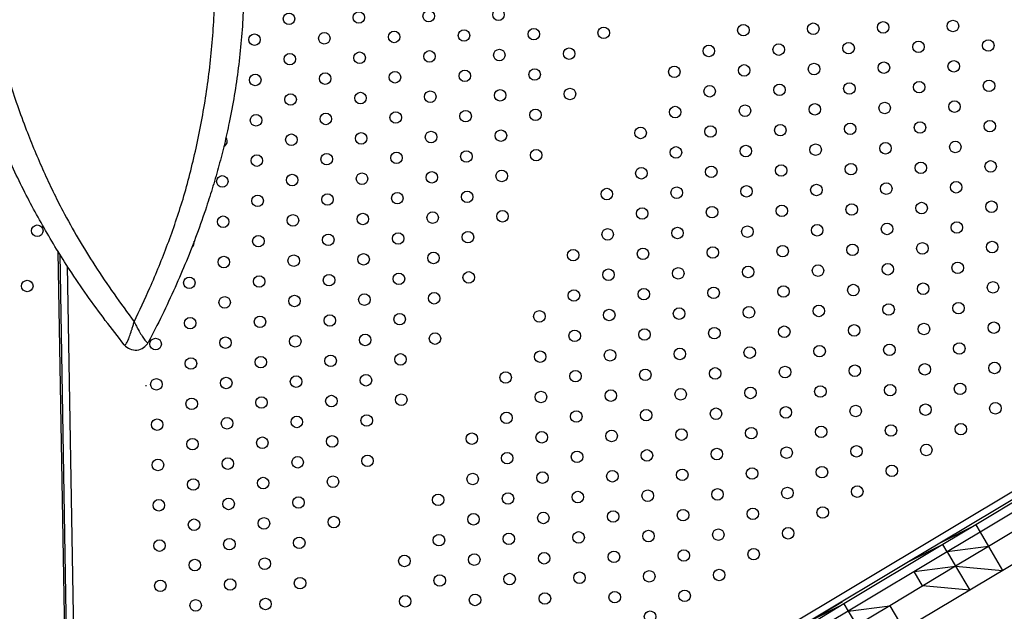
# Model space of a CAD drawing. Units: millimetres. Extents: x 56312.03 to 56321.09, y 33229.84 to 33238.64.
# Drawn here: x 56316.04 to 56316.72, y 33233.21 to 33233.62 of the extents above; entities that cross this region are included whole.
import ezdxf

# ---------------------------------------------------------------- set-up
doc = ezdxf.new("R2010")
doc.units = ezdxf.units.MM

msp = doc.modelspace()

# ---------------------------------------------------------------- linework, layer by layer
at = {"color": 7, "linetype": 'Continuous', "lineweight": 25}
for p, q in [((56316.17868, 33233.54149), (56316.17832, 33233.54199)), ((56316.06859, 33233.06829), (56316.06191, 33233.46264)), ((56316.06294, 33233.46102), (56316.07072, 33233.00143)), ((56316.06808, 33233.45291), (56316.0757, 33233.00316)), ((56316.12264, 33233.36994), (56316.12266, 33233.36915)), ((56316.29214, 33233.03694), (56316.80757, 33233.34628)), ((56316.74365, 33233.30209), (56316.67501, 33233.26089)), ((56316.74462, 33233.30042), (56316.69886, 33233.27296)), ((56316.74754, 33233.29541), (56316.7018, 33233.26795)), ((56316.75339, 33233.28538), (56316.70767, 33233.25795)), ((56316.67501, 33233.26089), (56316.69886, 33233.27296)), ((56316.69886, 33233.27296), (56316.67599, 33233.25923)), ((56316.7018, 33233.26795), (56316.67893, 33233.25423)), ((56316.69886, 33233.27296), (56316.7018, 33233.26795)), ((56316.7018, 33233.26795), (56316.70767, 33233.25795)), ((56316.67501, 33233.26089), (56316.65213, 33233.24716)), ((56316.67599, 33233.25923), (56316.60735, 33233.21804)), ((56316.67893, 33233.25423), (56316.61032, 33233.21305)), ((56316.67599, 33233.25923), (56316.65213, 33233.24716)), ((56316.7403, 33233.25498), (56316.6718, 33233.21386)), ((56316.67893, 33233.25423), (56316.67599, 33233.25923)), ((56316.70767, 33233.25795), (56316.67893, 33233.25423)), ((56316.67893, 33233.25423), (56316.68482, 33233.24423)), ((56316.70767, 33233.25795), (56316.68482, 33233.24423)), ((56316.70767, 33233.25795), (56316.71746, 33233.24127)), ((56316.65213, 33233.24716), (56316.58349, 33233.20597)), ((56316.68482, 33233.24423), (56316.6391, 33233.21679)), ((56316.65606, 33233.2405), (56316.68482, 33233.24423)), ((56316.66196, 33233.23051), (56316.65606, 33233.2405)), ((56316.68482, 33233.24423), (56316.69463, 33233.22757)), ((56316.68482, 33233.24423), (56316.71746, 33233.24127)), ((56316.69463, 33233.22757), (56316.66196, 33233.23051)), ((56316.58349, 33233.20597), (56316.60637, 33233.2197)), ((56316.58349, 33233.20597), (56316.60735, 33233.21804)), ((56316.60735, 33233.21804), (56316.58448, 33233.20431)), ((56316.61032, 33233.21305), (56316.58745, 33233.19932)), ((56316.60735, 33233.21804), (56316.61032, 33233.21305)), ((56316.61032, 33233.21305), (56316.6391, 33233.21679)), ((56316.61032, 33233.21305), (56316.61625, 33233.20308)), ((56316.6391, 33233.21679), (56316.61625, 33233.20308)), ((56316.6391, 33233.21679), (56316.64896, 33233.20016)), ((56316.6718, 33233.21386), (56316.64896, 33233.20016))]:
    msp.add_line(p, q, dxfattribs=at)
for centre in [(56316.27059, 33233.62531), (56316.31907, 33233.62626), (56316.36756, 33233.62721), (56316.2221, 33233.62436), (56316.63452, 33233.61842), (56316.68301, 33233.61937), (56316.2951, 33233.61179), (56316.34359, 33233.61274), (56316.39208, 33233.61368), (56316.44057, 33233.61463), (56316.53754, 33233.61653), (56316.58603, 33233.61747), (56316.19813, 33233.60989), (56316.24661, 33233.61084), (56316.65904, 33233.6049), (56316.70753, 33233.60585), (56316.31962, 33233.59826), (56316.36811, 33233.59921), (56316.4166, 33233.60016), (56316.51357, 33233.60206), (56316.56206, 33233.603), (56316.61055, 33233.60395), (56316.22264, 33233.59637), (56316.27113, 33233.59732), (56316.68356, 33233.59138), (56316.34414, 33233.58474), (56316.39263, 33233.58569), (56316.4896, 33233.58758), (56316.53809, 33233.58853), (56316.58658, 33233.58948), (56316.63507, 33233.59043), (56316.19867, 33233.5819), (56316.24716, 33233.58285), (56316.29565, 33233.58379), (56316.70807, 33233.57785), (56316.32017, 33233.57027), (56316.36866, 33233.57122), (56316.41714, 33233.57217), (56316.51412, 33233.57406), (56316.56261, 33233.57501), (56316.6111, 33233.57596), (56316.65959, 33233.5769), (56316.22319, 33233.56837), (56316.27168, 33233.56932), (56316.34469, 33233.55675), (56316.39317, 33233.55769), (56316.49015, 33233.55959), (56316.53864, 33233.56054), (56316.58713, 33233.56149), (56316.63561, 33233.56243), (56316.6841, 33233.56338), (56316.19922, 33233.5539), (56316.24771, 33233.55485), (56316.2962, 33233.5558), (56316.70862, 33233.54986), (56316.3692, 33233.54322), (56316.46618, 33233.54512), (56316.51467, 33233.54607), (56316.56316, 33233.54701), (56316.61164, 33233.54796), (56316.66013, 33233.54891), (56316.22374, 33233.54038), (56316.27223, 33233.54133), (56316.32072, 33233.54227), (56316.39372, 33233.5297), (56316.4907, 33233.53159), (56316.53919, 33233.53254), (56316.58767, 33233.53349), (56316.63616, 33233.53444), (56316.68465, 33233.53539), (56316.19977, 33233.52591), (56316.24826, 33233.52686), (56316.29674, 33233.5278), (56316.34523, 33233.52875), (56316.46673, 33233.51712), (56316.51522, 33233.51807), (56316.5637, 33233.51902), (56316.61219, 33233.51997), (56316.66068, 33233.52091), (56316.70917, 33233.52186), (56316.1758, 33233.51144), (56316.22429, 33233.51238), (56316.27277, 33233.51333), (56316.32126, 33233.51428), (56316.36975, 33233.51523), (56316.44276, 33233.50265), (56316.49124, 33233.5036), (56316.53973, 33233.50455), (56316.58822, 33233.5055), (56316.63671, 33233.50644), (56316.6852, 33233.50739), (56316.20032, 33233.49791), (56316.2488, 33233.49886), (56316.29729, 33233.49981), (56316.34578, 33233.50076), (56316.46727, 33233.48913), (56316.51576, 33233.49008), (56316.56425, 33233.49102), (56316.61274, 33233.49197), (56316.66123, 33233.49292), (56316.70971, 33233.49387), (56316.17635, 33233.48344), (56316.22483, 33233.48439), (56316.27332, 33233.48534), (56316.32181, 33233.48629), (56316.3703, 33233.48723), (56316.04735, 33233.47719), (56316.4433, 33233.47466), (56316.49179, 33233.47561), (56316.54028, 33233.47655), (56316.58877, 33233.4775), (56316.63726, 33233.47845), (56316.68574, 33233.4794), (56316.20086, 33233.46992), (56316.24935, 33233.47087), (56316.29784, 33233.47181), (56316.34633, 33233.47276), (56316.46782, 33233.46113), (56316.51631, 33233.46208), (56316.5648, 33233.46303), (56316.61329, 33233.46398), (56316.66177, 33233.46493), (56316.71026, 33233.46587), (56316.17689, 33233.45545), (56316.22538, 33233.4564), (56316.27387, 33233.45734), (56316.32236, 33233.45829), (56316.41933, 33233.46019), (56316.49234, 33233.44761), (56316.54083, 33233.44856), (56316.58932, 33233.44951), (56316.6378, 33233.45045), (56316.68629, 33233.4514), (56316.15292, 33233.44098), (56316.20141, 33233.44192), (56316.2499, 33233.44287), (56316.29839, 33233.44382), (56316.34687, 33233.44477), (56316.44385, 33233.44666), (56316.04039, 33233.4388), (56316.51686, 33233.43409), (56316.56534, 33233.43504), (56316.61383, 33233.43598), (56316.66232, 33233.43693), (56316.71081, 33233.43788), (56316.17744, 33233.42745), (56316.22593, 33233.4284), (56316.27442, 33233.42935), (56316.3229, 33233.4303), (56316.41988, 33233.43219), (56316.46837, 33233.43314), (56316.54137, 33233.42056), (56316.58986, 33233.42151), (56316.63835, 33233.42246), (56316.68684, 33233.42341), (56316.20196, 33233.41393), (56316.25045, 33233.41488), (56316.29893, 33233.41583), (56316.39591, 33233.41772), (56316.4444, 33233.41867), (56316.49289, 33233.41962), (56316.15347, 33233.41298), (56316.56589, 33233.40704), (56316.61438, 33233.40799), (56316.66287, 33233.40894), (56316.71136, 33233.40988), (56316.17799, 33233.39946), (56316.22647, 33233.40041), (56316.27496, 33233.40135), (56316.32345, 33233.4023), (56316.42043, 33233.4042), (56316.46892, 33233.40515), (56316.5174, 33233.40609), (56316.1295, 33233.39851), (56316.54192, 33233.39257), (56316.59041, 33233.39352), (56316.6389, 33233.39447), (56316.68739, 33233.39541), (56316.2025, 33233.38593), (56316.25099, 33233.38688), (56316.29948, 33233.38783), (56316.39646, 33233.38973), (56316.44495, 33233.39067), (56316.49343, 33233.39162), (56316.15402, 33233.38499), (56316.56644, 33233.37905), (56316.61493, 33233.37999), (56316.66342, 33233.38094), (56316.7119, 33233.38189), (56316.22702, 33233.37241), (56316.27551, 33233.37336), (56316.37249, 33233.37525), (56316.42097, 33233.3762), (56316.46946, 33233.37715), (56316.51795, 33233.3781), (56316.13005, 33233.37052), (56316.17853, 33233.37146), (56316.59096, 33233.36552), (56316.63945, 33233.36647), (56316.68793, 33233.36742), (56316.25154, 33233.35889), (56316.30003, 33233.35984), (56316.397, 33233.36173), (56316.44549, 33233.36268), (56316.49398, 33233.36363), (56316.54247, 33233.36457), (56316.15456, 33233.35699), (56316.20305, 33233.35794), (56316.61547, 33233.352), (56316.66396, 33233.35295), (56316.71245, 33233.35389), (56316.27606, 33233.34536), (56316.37303, 33233.34726), (56316.42152, 33233.34821), (56316.47001, 33233.34916), (56316.5185, 33233.3501), (56316.56699, 33233.35105), (56316.13059, 33233.34252), (56316.17908, 33233.34347), (56316.22757, 33233.34442), (56316.63999, 33233.33848), (56316.68848, 33233.33942), (56316.34906, 33233.33279), (56316.39755, 33233.33374), (56316.44604, 33233.33468), (56316.49453, 33233.33563), (56316.54302, 33233.33658), (56316.5915, 33233.33753), (56316.15511, 33233.329), (56316.2036, 33233.32995), (56316.25209, 33233.33089), (56316.66451, 33233.32495), (56316.2766, 33233.31737), (56316.37358, 33233.31927), (56316.42207, 33233.32021), (56316.47056, 33233.32116), (56316.51905, 33233.32211), (56316.56753, 33233.32306), (56316.61602, 33233.324), (56316.13114, 33233.31453), (56316.17963, 33233.31547), (56316.22812, 33233.31642), (56316.34961, 33233.30479), (56316.3981, 33233.30574), (56316.44659, 33233.30669), (56316.49508, 33233.30764), (56316.54356, 33233.30859), (56316.59205, 33233.30953), (56316.64054, 33233.31048), (56316.15566, 33233.301), (56316.20415, 33233.30195), (56316.25263, 33233.3029), (56316.32564, 33233.29032), (56316.37413, 33233.29127), (56316.42262, 33233.29222), (56316.4711, 33233.29317), (56316.51959, 33233.29411), (56316.56808, 33233.29506), (56316.61657, 33233.29601), (56316.13169, 33233.28653), (56316.18018, 33233.28748), (56316.22866, 33233.28843), (56316.35016, 33233.2768), (56316.39865, 33233.27775), (56316.44713, 33233.2787), (56316.49562, 33233.27964), (56316.54411, 33233.28059), (56316.5926, 33233.28154), (56316.15621, 33233.27301), (56316.20469, 33233.27396), (56316.25318, 33233.2749), (56316.37468, 33233.26328), (56316.42316, 33233.26422), (56316.47165, 33233.26517), (56316.52014, 33233.26612), (56316.56863, 33233.26707), (56316.13223, 33233.25854), (56316.18072, 33233.25949), (56316.22921, 33233.26043), (56316.32619, 33233.26233), (56316.39919, 33233.24975), (56316.44768, 33233.2507), (56316.49617, 33233.25165), (56316.54466, 33233.2526), (56316.15675, 33233.24501), (56316.20524, 33233.24596), (56316.30222, 33233.24786), (56316.3507, 33233.2488), (56316.42371, 33233.23623), (56316.4722, 33233.23718), (56316.52069, 33233.23812), (56316.13278, 33233.23054), (56316.18127, 33233.23149), (56316.22976, 33233.23244), (56316.32673, 33233.23433), (56316.37522, 33233.23528), (56316.39974, 33233.22176), (56316.44823, 33233.22271), (56316.49672, 33233.22365), (56316.1573, 33233.21702), (56316.20579, 33233.21797), (56316.30276, 33233.21986), (56316.35125, 33233.22081), (56316.47275, 33233.20918)]:
    msp.add_circle(centre, 0.004, dxfattribs=at)
for centre, radius, start, end in [((56316.17525, 33233.53943), 0.004, 294.14866, 30.97031), ((56316.15237, 33233.46897), 0.004, 303.35414, 14.45638), ((56316.11556, 33233.40431), 0.01, 218.82365, 332.26414), ((56316.12663, 33233.36962), 0.004, 175.40522, 186.83442)]:
    msp.add_arc(centre, radius, start, end, dxfattribs=at)
for points, knots in [([(56316.11918, 33233.90377), (56316.12208, 33233.89857), (56316.12789, 33233.88817), (56316.13579, 33233.87277), (56316.143, 33233.85777), (56316.14955, 33233.8431), (56316.15584, 33233.82786), (56316.16189, 33233.81187), (56316.16759, 33233.79511), (56316.17283, 33233.77782), (56316.17747, 33233.76011), (56316.18147, 33233.74208), (56316.18482, 33233.72374), (56316.18747, 33233.70517), (56316.18938, 33233.68643), (56316.19054, 33233.66746), (56316.19087, 33233.64826), (56316.19038, 33233.62889), (56316.1891, 33233.60951), (56316.18705, 33233.59023), (56316.18425, 33233.57114), (56316.18094, 33233.55348), (56316.1773, 33233.53728), (56316.17352, 33233.52252), (56316.16937, 33233.50804), (56316.16433, 33233.49212), (56316.15825, 33233.47481), (56316.15095, 33233.4561), (56316.14288, 33233.43734), (56316.1341, 33233.41848), (56316.12764, 33233.40593), (56316.12442, 33233.39966)], [0, 0, 0, 0, 0.038134, 0.076267, 0.109638, 0.143012, 0.176365, 0.210464, 0.244603, 0.278703, 0.312609, 0.346612, 0.380662, 0.41471, 0.448708, 0.482611, 0.517237, 0.551976, 0.586763, 0.621538, 0.65625, 0.690857, 0.718889, 0.746962, 0.77505, 0.803102, 0.841455, 0.879822, 0.918179, 0.959089, 1, 1, 1, 1]), ([(56316.14852, 33233.49916), (56316.14852, 33233.49916), (56316.15019, 33233.50492), (56316.15338, 33233.51661), (56316.15768, 33233.53457), (56316.16146, 33233.55301), (56316.16466, 33233.57182), (56316.16724, 33233.59094), (56316.16915, 33233.61024), (56316.17034, 33233.62961), (56316.17078, 33233.64899), (56316.17041, 33233.66818), (56316.16921, 33233.68714), (56316.16728, 33233.70585), (56316.16464, 33233.7244), (56316.16135, 33233.74271), (56316.15745, 33233.76071), (56316.15299, 33233.77836), (56316.14803, 33233.79558), (56316.14266, 33233.81226), (56316.13693, 33233.82849), (56316.13079, 33233.8442), (56316.12414, 33233.85951), (56316.11755, 33233.87351), (56316.11112, 33233.88637), (56316.10694, 33233.89416), (56316.10485, 33233.89806)], [0, 0, 0, 0, 0.0000001, 0.0439223, 0.0878895, 0.1318044, 0.1762759, 0.2208805, 0.2655606, 0.3102489, 0.3548725, 0.3993568, 0.4428981, 0.4865567, 0.5302813, 0.5740127, 0.6176874, 0.6612394, 0.7047962, 0.7483999, 0.7919551, 0.8368653, 0.8818123, 0.9267533, 0.9633764, 1, 1, 1, 1]), ([(56316.10777, 33233.39804), (56316.10334, 33233.40365), (56316.09449, 33233.41486), (56316.08184, 33233.43225), (56316.07058, 33233.44881), (56316.06068, 33233.46443), (56316.052, 33233.47904), (56316.04366, 33233.4941), (56316.03565, 33233.50974), (56316.028, 33233.52598), (56316.02085, 33233.54263), (56316.0143, 33233.55964), (56316.00838, 33233.57695), (56316.00309, 33233.59453), (56315.99848, 33233.61231), (56315.99456, 33233.63024), (56315.9913, 33233.64871), (56315.98878, 33233.6677), (56315.98704, 33233.68719), (56315.98611, 33233.70666), (56315.98595, 33233.72602), (56315.98656, 33233.74516), (56315.9878, 33233.76267), (56315.98947, 33233.77851), (56315.99137, 33233.79271), (56315.9936, 33233.80657), (56315.99642, 33233.82166), (56315.99996, 33233.83796), (56316.00437, 33233.85555), (56316.00961, 33233.8742), (56316.0137, 33233.88679), (56316.01597, 33233.89375)], [0, 0, 0, 0, 0.041417, 0.082842, 0.124255, 0.156621, 0.188992, 0.22135, 0.254302, 0.287287, 0.320234, 0.353013, 0.38588, 0.418797, 0.451719, 0.484598, 0.517386, 0.552607, 0.587938, 0.623323, 0.658706, 0.694032, 0.729251, 0.756801, 0.784394, 0.811986, 0.839536, 0.877407, 0.915292, 0.953171, 1, 1, 1, 1]), ([(56316.03112, 33233.8909), (56316.02986, 33233.88679), (56316.02688, 33233.87711), (56316.02263, 33233.86161), (56316.01844, 33233.84433), (56316.01504, 33233.82808), (56316.01237, 33233.81276), (56316.01032, 33233.79836), (56316.00863, 33233.7836), (56316.00715, 33233.76737), (56316.00606, 33233.74969), (56316.00557, 33233.73058), (56316.00577, 33233.71124), (56316.00672, 33233.69178), (56316.00843, 33233.67229), (56316.01091, 33233.6533), (56316.01414, 33233.63485), (56316.018, 33233.61694), (56316.02254, 33233.59916), (56316.02769, 33233.58158), (56316.03342, 33233.56424), (56316.0394, 33233.54793), (56316.04553, 33233.53265), (56316.05172, 33233.51841), (56316.0582, 33233.50451), (56316.0627, 33233.49549), (56316.06498, 33233.49106), (56316.06498, 33233.49106)], [0, 0, 0, 0, 0.03564, 0.083855, 0.132079, 0.180284, 0.217247, 0.25427, 0.291298, 0.328266, 0.373552, 0.418976, 0.464469, 0.509959, 0.555377, 0.600659, 0.642716, 0.684885, 0.727112, 0.769338, 0.811506, 0.853563, 0.89014, 0.926775, 0.963415, 1, 1, 1, 1, 1]), ([(56316.11462, 33233.41404), (56316.11833, 33233.42185), (56316.12436, 33233.43455), (56316.13195, 33233.45258), (56316.13792, 33233.46785), (56316.14348, 33233.48336), (56316.14689, 33233.49387), (56316.14852, 33233.49916), (56316.14852, 33233.49916)], [0, 0, 0, 0, 0.284928, 0.463408, 0.641885, 0.820944, 0.999999, 1, 1, 1, 1]), ([(56316.06498, 33233.49106), (56316.06498, 33233.49106), (56316.06847, 33233.48455), (56316.07569, 33233.47171), (56316.08758, 33233.45245), (56316.10048, 33233.43315), (56316.1099, 33233.42041), (56316.11462, 33233.41404)], [0, 0, 0, 0, 0.000001, 0.238654, 0.477706, 0.738668, 1, 1, 1, 1]), ([(56316.10777, 33233.39804), (56316.1079, 33233.39795), (56316.10815, 33233.39777), (56316.10868, 33233.39813), (56316.10936, 33233.39907), (56316.11031, 33233.40092), (56316.11149, 33233.40386), (56316.1125, 33233.40685), (56316.1133, 33233.40944), (56316.11376, 33233.41097), (56316.11419, 33233.41248), (56316.1144, 33233.41324), (56316.11451, 33233.41363), (56316.11456, 33233.41383), (56316.11459, 33233.41393), (56316.1146, 33233.41399), (56316.11461, 33233.41402), (56316.11462, 33233.41403), (56316.11462, 33233.41404)], [0, 0, 0, 0, 0.090018, 0.182645, 0.298478, 0.417816, 0.592517, 0.774048, 0.80864, 0.904276, 0.951249, 0.975069, 0.987239, 0.993466, 0.996655, 0.998287, 0.999081, 1, 1, 1, 1]), ([(56316.11462, 33233.41404), (56316.11462, 33233.41403), (56316.11463, 33233.41402), (56316.11465, 33233.41399), (56316.11467, 33233.41394), (56316.11472, 33233.41385), (56316.11481, 33233.41366), (56316.11499, 33233.4133), (56316.11535, 33233.41259), (56316.11605, 33233.4112), (56316.1168, 33233.40978), (56316.11807, 33233.40742), (56316.11964, 33233.40467), (56316.12136, 33233.40202), (56316.12265, 33233.40036), (56316.1235, 33233.39957), (56316.1241, 33233.39932), (56316.12431, 33233.39955), (56316.12442, 33233.39966)], [0, 0, 0, 0, 0.000919, 0.001713, 0.003345, 0.006534, 0.012762, 0.024931, 0.048753, 0.095727, 0.191366, 0.225959, 0.404224, 0.58219, 0.69985, 0.817359, 0.908719, 1, 1, 1, 1])]:
    msp.add_open_spline(points, degree=3, knots=knots, dxfattribs=at)

doc.saveas('drawing.dxf')
